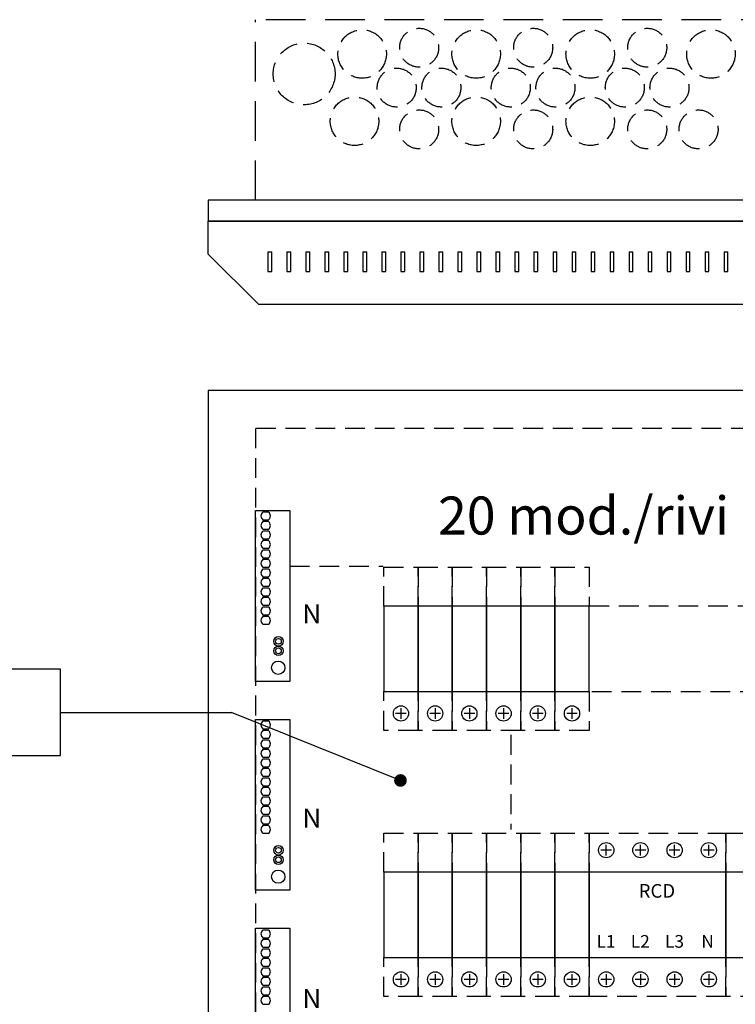
# Model space of a CAD drawing. Extents: x 0 to 5021, y 0 to 3542.
# Drawn here: x 3671 to 4123, y 1102 to 1724 of the extents above; entities that cross this region are included whole.
import ezdxf

# ---------------------------------------------------------------- set-up
doc = ezdxf.new("R2010")
doc.units = 0
doc.header["$LTSCALE"] = 50
doc.header["$MEASUREMENT"] = 0
doc.linetypes.add('DASHED', pattern=[0.75, 0.5, -0.25])
doc.linetypes.add('HIDDEN', pattern=[0.375, 0.25, -0.125])
for name, color, linetype in [('EHYTV1', 1, 'CONTINUOUS'), ('EHYTV5', 5, 'CONTINUOUS'), ('KATKOV1', 1, 'HIDDEN'), ('KATKOV2', 1, 'DASHED'), ('TEXT15', 1, 'CONTINUOUS')]:
    doc.layers.add(name, color=color, linetype=linetype)
doc.styles.add('ROMANS', font='romans')

msp = doc.modelspace()

# ---------------------------------------------------------------- linework, layer by layer
at = {"layer": 'EHYTV1'}
for p, q in [((3827.57, 1576.8), (3827.57, 1564.52)), ((3827.57, 1576.8), (3829.97, 1576.8)), ((3827.57, 1576.8), (3827.57, 1564.52)), ((3827.57, 1576.8), (3829.97, 1576.8)), ((3829.97, 1564.52), (3829.97, 1576.8)), ((3829.97, 1564.52), (3829.97, 1576.8)), ((3839.57, 1576.8), (3839.57, 1564.52)), ((3839.57, 1576.8), (3841.97, 1576.8)), ((3839.57, 1576.8), (3839.57, 1564.52)), ((3839.57, 1576.8), (3841.97, 1576.8)), ((3841.97, 1564.52), (3841.97, 1576.8)), ((3841.97, 1564.52), (3841.97, 1576.8)), ((3851.57, 1576.8), (3851.57, 1564.52)), ((3851.57, 1576.8), (3853.97, 1576.8)), ((3851.57, 1576.8), (3851.57, 1564.52)), ((3851.57, 1576.8), (3853.97, 1576.8)), ((3853.97, 1564.52), (3853.97, 1576.8)), ((3853.97, 1564.52), (3853.97, 1576.8)), ((3863.57, 1576.8), (3863.57, 1564.52)), ((3863.57, 1576.8), (3865.97, 1576.8)), ((3863.57, 1576.8), (3863.57, 1564.52)), ((3863.57, 1576.8), (3865.97, 1576.8)), ((3865.97, 1564.52), (3865.97, 1576.8)), ((3865.97, 1564.52), (3865.97, 1576.8)), ((3875.57, 1576.8), (3875.57, 1564.52)), ((3875.57, 1576.8), (3877.97, 1576.8)), ((3875.57, 1576.8), (3875.57, 1564.52)), ((3875.57, 1576.8), (3877.97, 1576.8)), ((3877.97, 1564.52), (3877.97, 1576.8)), ((3877.97, 1564.52), (3877.97, 1576.8)), ((3887.57, 1576.8), (3887.57, 1564.52)), ((3887.57, 1576.8), (3889.97, 1576.8)), ((3887.57, 1576.8), (3887.57, 1564.52)), ((3887.57, 1576.8), (3889.97, 1576.8)), ((3889.97, 1564.52), (3889.97, 1576.8)), ((3889.97, 1564.52), (3889.97, 1576.8)), ((3899.57, 1576.8), (3899.57, 1564.52)), ((3899.57, 1576.8), (3901.97, 1576.8)), ((3899.57, 1576.8), (3899.57, 1564.52)), ((3899.57, 1576.8), (3901.97, 1576.8)), ((3901.97, 1564.52), (3901.97, 1576.8)), ((3901.97, 1564.52), (3901.97, 1576.8)), ((3911.57, 1576.8), (3911.57, 1564.52)), ((3911.57, 1576.8), (3913.97, 1576.8)), ((3911.57, 1576.8), (3911.57, 1564.52)), ((3911.57, 1576.8), (3913.97, 1576.8)), ((3913.97, 1564.52), (3913.97, 1576.8)), ((3913.97, 1564.52), (3913.97, 1576.8)), ((3923.57, 1576.8), (3923.57, 1564.52)), ((3923.57, 1576.8), (3925.97, 1576.8)), ((3923.57, 1576.8), (3923.57, 1564.52)), ((3923.57, 1576.8), (3925.97, 1576.8)), ((3925.97, 1564.52), (3925.97, 1576.8)), ((3925.97, 1564.52), (3925.97, 1576.8)), ((3935.57, 1576.8), (3935.57, 1564.52)), ((3935.57, 1576.8), (3937.97, 1576.8)), ((3935.57, 1576.8), (3935.57, 1564.52)), ((3935.57, 1576.8), (3937.97, 1576.8)), ((3937.97, 1564.52), (3937.97, 1576.8)), ((3937.97, 1564.52), (3937.97, 1576.8)), ((3947.57, 1576.8), (3947.57, 1564.52)), ((3947.57, 1576.8), (3949.97, 1576.8)), ((3947.57, 1576.8), (3947.57, 1564.52)), ((3947.57, 1576.8), (3949.97, 1576.8)), ((3949.97, 1564.52), (3949.97, 1576.8)), ((3949.97, 1564.52), (3949.97, 1576.8)), ((3959.57, 1576.8), (3959.57, 1564.52)), ((3959.57, 1576.8), (3961.97, 1576.8)), ((3959.57, 1576.8), (3959.57, 1564.52)), ((3959.57, 1576.8), (3961.97, 1576.8)), ((3961.97, 1564.52), (3961.97, 1576.8)), ((3961.97, 1564.52), (3961.97, 1576.8)), ((3971.57, 1576.8), (3971.57, 1564.52)), ((3971.57, 1576.8), (3973.97, 1576.8)), ((3971.57, 1576.8), (3971.57, 1564.52)), ((3971.57, 1576.8), (3973.97, 1576.8)), ((3973.97, 1564.52), (3973.97, 1576.8)), ((3973.97, 1564.52), (3973.97, 1576.8)), ((3983.57, 1576.8), (3983.57, 1564.52)), ((3983.57, 1576.8), (3985.97, 1576.8)), ((3983.57, 1576.8), (3983.57, 1564.52)), ((3983.57, 1576.8), (3985.97, 1576.8)), ((3985.97, 1564.52), (3985.97, 1576.8)), ((3985.97, 1564.52), (3985.97, 1576.8)), ((3995.57, 1576.8), (3995.57, 1564.52)), ((3995.57, 1576.8), (3997.97, 1576.8)), ((3995.57, 1576.8), (3995.57, 1564.52)), ((3995.57, 1576.8), (3997.97, 1576.8)), ((3997.97, 1564.52), (3997.97, 1576.8)), ((3997.97, 1564.52), (3997.97, 1576.8)), ((4007.57, 1576.8), (4007.57, 1564.52)), ((4007.57, 1576.8), (4009.97, 1576.8)), ((4007.57, 1576.8), (4007.57, 1564.52)), ((4007.57, 1576.8), (4009.97, 1576.8)), ((4009.97, 1564.52), (4009.97, 1576.8)), ((4009.97, 1564.52), (4009.97, 1576.8)), ((4019.57, 1576.8), (4019.57, 1564.52)), ((4019.57, 1576.8), (4021.97, 1576.8)), ((4019.57, 1576.8), (4019.57, 1564.52)), ((4019.57, 1576.8), (4021.97, 1576.8)), ((4021.97, 1564.52), (4021.97, 1576.8)), ((4021.97, 1564.52), (4021.97, 1576.8)), ((4031.57, 1576.8), (4031.57, 1564.52)), ((4031.57, 1576.8), (4033.97, 1576.8)), ((4031.57, 1576.8), (4031.57, 1564.52)), ((4031.57, 1576.8), (4033.97, 1576.8)), ((4033.97, 1564.52), (4033.97, 1576.8)), ((4033.97, 1564.52), (4033.97, 1576.8)), ((4043.57, 1576.8), (4043.57, 1564.52)), ((4043.57, 1576.8), (4045.97, 1576.8)), ((4043.57, 1576.8), (4043.57, 1564.52)), ((4043.57, 1576.8), (4045.97, 1576.8)), ((4045.97, 1564.52), (4045.97, 1576.8)), ((4045.97, 1564.52), (4045.97, 1576.8)), ((4055.57, 1576.8), (4055.57, 1564.52)), ((4055.57, 1576.8), (4057.97, 1576.8)), ((4055.57, 1576.8), (4055.57, 1564.52)), ((4055.57, 1576.8), (4057.97, 1576.8)), ((4057.97, 1564.52), (4057.97, 1576.8)), ((4057.97, 1564.52), (4057.97, 1576.8)), ((4067.57, 1576.8), (4067.57, 1564.52)), ((4067.57, 1576.8), (4069.97, 1576.8)), ((4067.57, 1576.8), (4067.57, 1564.52)), ((4067.57, 1576.8), (4069.97, 1576.8)), ((4069.97, 1564.52), (4069.97, 1576.8)), ((4069.97, 1564.52), (4069.97, 1576.8)), ((4079.57, 1576.8), (4079.57, 1564.52)), ((4079.57, 1576.8), (4081.97, 1576.8)), ((4079.57, 1576.8), (4079.57, 1564.52)), ((4079.57, 1576.8), (4081.97, 1576.8)), ((4081.97, 1564.52), (4081.97, 1576.8)), ((4081.97, 1564.52), (4081.97, 1576.8)), ((4091.57, 1576.8), (4091.57, 1564.52)), ((4091.57, 1576.8), (4093.97, 1576.8)), ((4091.57, 1576.8), (4091.57, 1564.52)), ((4091.57, 1576.8), (4093.97, 1576.8)), ((4093.97, 1564.52), (4093.97, 1576.8)), ((4093.97, 1564.52), (4093.97, 1576.8)), ((4103.57, 1576.8), (4103.57, 1564.52)), ((4103.57, 1576.8), (4105.97, 1576.8)), ((4103.57, 1576.8), (4103.57, 1564.52)), ((4103.57, 1576.8), (4105.97, 1576.8)), ((4105.97, 1564.52), (4105.97, 1576.8)), ((4105.97, 1564.52), (4105.97, 1576.8)), ((4115.57, 1576.8), (4115.57, 1564.52)), ((4115.57, 1576.8), (4117.97, 1576.8)), ((4115.57, 1576.8), (4115.57, 1564.52)), ((4115.57, 1576.8), (4117.97, 1576.8)), ((4117.97, 1564.52), (4117.97, 1576.8)), ((4117.97, 1564.52), (4117.97, 1576.8)), ((3827.57, 1564.52), (3829.97, 1564.52)), ((3827.57, 1564.52), (3829.97, 1564.52)), ((3839.57, 1564.52), (3841.97, 1564.52)), ((3839.57, 1564.52), (3841.97, 1564.52)), ((3851.57, 1564.52), (3853.97, 1564.52)), ((3851.57, 1564.52), (3853.97, 1564.52)), ((3863.57, 1564.52), (3865.97, 1564.52)), ((3863.57, 1564.52), (3865.97, 1564.52)), ((3875.57, 1564.52), (3877.97, 1564.52)), ((3875.57, 1564.52), (3877.97, 1564.52)), ((3887.57, 1564.52), (3889.97, 1564.52)), ((3887.57, 1564.52), (3889.97, 1564.52)), ((3899.57, 1564.52), (3901.97, 1564.52)), ((3899.57, 1564.52), (3901.97, 1564.52)), ((3911.57, 1564.52), (3913.97, 1564.52)), ((3911.57, 1564.52), (3913.97, 1564.52)), ((3923.57, 1564.52), (3925.97, 1564.52)), ((3923.57, 1564.52), (3925.97, 1564.52)), ((3935.57, 1564.52), (3937.97, 1564.52)), ((3935.57, 1564.52), (3937.97, 1564.52)), ((3947.57, 1564.52), (3949.97, 1564.52)), ((3947.57, 1564.52), (3949.97, 1564.52)), ((3959.57, 1564.52), (3961.97, 1564.52)), ((3959.57, 1564.52), (3961.97, 1564.52)), ((3971.57, 1564.52), (3973.97, 1564.52)), ((3971.57, 1564.52), (3973.97, 1564.52)), ((3983.57, 1564.52), (3985.97, 1564.52)), ((3983.57, 1564.52), (3985.97, 1564.52)), ((3995.57, 1564.52), (3997.97, 1564.52)), ((3995.57, 1564.52), (3997.97, 1564.52)), ((4007.57, 1564.52), (4009.97, 1564.52)), ((4007.57, 1564.52), (4009.97, 1564.52)), ((4019.57, 1564.52), (4021.97, 1564.52)), ((4019.57, 1564.52), (4021.97, 1564.52)), ((4031.57, 1564.52), (4033.97, 1564.52)), ((4031.57, 1564.52), (4033.97, 1564.52)), ((4043.57, 1564.52), (4045.97, 1564.52)), ((4043.57, 1564.52), (4045.97, 1564.52)), ((4055.57, 1564.52), (4057.97, 1564.52)), ((4055.57, 1564.52), (4057.97, 1564.52)), ((4067.57, 1564.52), (4069.97, 1564.52)), ((4067.57, 1564.52), (4069.97, 1564.52)), ((4079.57, 1564.52), (4081.97, 1564.52)), ((4079.57, 1564.52), (4081.97, 1564.52)), ((4091.57, 1564.52), (4093.97, 1564.52)), ((4091.57, 1564.52), (4093.97, 1564.52)), ((4103.57, 1564.52), (4105.97, 1564.52)), ((4103.57, 1564.52), (4105.97, 1564.52)), ((4115.57, 1564.52), (4117.97, 1564.52)), ((4115.57, 1564.52), (4117.97, 1564.52)), ((3911.56, 1288.68), (3911.56, 1281.96)), ((3911.56, 1288.68), (3911.56, 1281.96)), ((3933.16, 1288.68), (3933.16, 1281.96)), ((3933.16, 1288.68), (3933.16, 1281.96)), ((3954.76, 1288.68), (3954.76, 1281.96)), ((3954.76, 1288.68), (3954.76, 1281.96)), ((3976.36, 1288.68), (3976.36, 1281.96)), ((3976.36, 1288.68), (3976.36, 1281.96)), ((3997.96, 1288.68), (3997.96, 1281.96)), ((3997.96, 1288.68), (3997.96, 1281.96)), ((4019.56, 1288.68), (4019.56, 1281.96)), ((4019.56, 1288.68), (4019.56, 1281.96)), ((3696.56, 1285.93), (3804.67, 1285.93)), ((3911.27, 1242.96), (3804.67, 1285.93)), ((3914.92, 1285.32), (3908.2, 1285.32)), ((3914.92, 1285.32), (3908.2, 1285.32)), ((3936.52, 1285.32), (3929.8, 1285.32)), ((3936.52, 1285.32), (3929.8, 1285.32)), ((3958.12, 1285.32), (3951.4, 1285.32)), ((3958.12, 1285.32), (3951.4, 1285.32)), ((3979.72, 1285.32), (3973, 1285.32)), ((3979.72, 1285.32), (3973, 1285.32)), ((4001.32, 1285.32), (3994.6, 1285.32)), ((4001.32, 1285.32), (3994.6, 1285.32)), ((4022.92, 1285.32), (4016.2, 1285.32)), ((4022.92, 1285.32), (4016.2, 1285.32)), ((4041.17, 1195.57), (4041.17, 1202.29)), ((4041.17, 1195.57), (4041.17, 1202.29)), ((4062.77, 1195.57), (4062.77, 1202.29)), ((4062.77, 1195.57), (4062.77, 1202.29)), ((4084.37, 1195.57), (4084.37, 1202.29)), ((4084.37, 1195.57), (4084.37, 1202.29)), ((4105.97, 1195.57), (4105.97, 1202.29)), ((4105.97, 1195.57), (4105.97, 1202.29)), ((4044.53, 1198.93), (4037.81, 1198.93)), ((4044.53, 1198.93), (4037.81, 1198.93)), ((4066.13, 1198.93), (4059.41, 1198.93)), ((4066.13, 1198.93), (4059.41, 1198.93)), ((4087.73, 1198.93), (4081.01, 1198.93)), ((4087.73, 1198.93), (4081.01, 1198.93)), ((4109.33, 1198.93), (4102.61, 1198.93)), ((4109.33, 1198.93), (4102.61, 1198.93)), ((4116.77, 1185.13), (4030.37, 1185.13)), ((4030.37, 1185.13), (4030.37, 1131.12)), ((4116.77, 1185.13), (4030.37, 1185.13)), ((4030.37, 1185.13), (4030.37, 1131.12)), ((4116.77, 1131.12), (4116.77, 1185.13)), ((4116.77, 1131.12), (4116.77, 1185.13)), ((4030.37, 1131.12), (4116.77, 1131.12)), ((4030.37, 1131.12), (4116.77, 1131.12)), ((3911.56, 1120.68), (3911.56, 1113.96)), ((3911.56, 1120.68), (3911.56, 1113.96)), ((3933.16, 1120.68), (3933.16, 1113.96)), ((3933.16, 1120.68), (3933.16, 1113.96)), ((3954.76, 1120.68), (3954.76, 1113.96)), ((3954.76, 1120.68), (3954.76, 1113.96)), ((3976.36, 1120.68), (3976.36, 1113.96)), ((3976.36, 1120.68), (3976.36, 1113.96)), ((3997.96, 1120.68), (3997.96, 1113.96)), ((3997.96, 1120.68), (3997.96, 1113.96)), ((4019.56, 1120.68), (4019.56, 1113.96)), ((4019.56, 1120.68), (4019.56, 1113.96)), ((4041.17, 1120.68), (4041.17, 1113.96)), ((4041.17, 1120.68), (4041.17, 1113.96)), ((4062.77, 1120.68), (4062.77, 1113.96)), ((4062.77, 1120.68), (4062.77, 1113.96)), ((4084.37, 1120.68), (4084.37, 1113.96)), ((4084.37, 1120.68), (4084.37, 1113.96)), ((4105.97, 1120.68), (4105.97, 1113.96)), ((4105.97, 1120.68), (4105.97, 1113.96)), ((3914.92, 1117.32), (3908.2, 1117.32)), ((3914.92, 1117.32), (3908.2, 1117.32)), ((3936.52, 1117.32), (3929.8, 1117.32)), ((3936.52, 1117.32), (3929.8, 1117.32)), ((3958.12, 1117.32), (3951.4, 1117.32)), ((3958.12, 1117.32), (3951.4, 1117.32)), ((3979.72, 1117.32), (3973, 1117.32)), ((3979.72, 1117.32), (3973, 1117.32)), ((4001.32, 1117.32), (3994.6, 1117.32)), ((4001.32, 1117.32), (3994.6, 1117.32)), ((4022.92, 1117.32), (4016.2, 1117.32)), ((4022.92, 1117.32), (4016.2, 1117.32)), ((4044.53, 1117.32), (4037.81, 1117.32)), ((4044.53, 1117.32), (4037.81, 1117.32)), ((4066.13, 1117.32), (4059.41, 1117.32)), ((4066.13, 1117.32), (4059.41, 1117.32)), ((4087.73, 1117.32), (4081.01, 1117.32)), ((4087.73, 1117.32), (4081.01, 1117.32)), ((4109.33, 1117.32), (4102.61, 1117.32)), ((4109.33, 1117.32), (4102.61, 1117.32))]:
    msp.add_line(p, q, dxfattribs=at)
at = {"layer": 'EHYTV1', "linetype": 'CONTINUOUS'}
for p, q in [((3819.77, 1305.58), (3819.77, 1413.58)), ((3819.77, 1413.58), (3841.37, 1413.58)), ((3841.37, 1413.58), (3841.37, 1305.58)), ((3841.37, 1305.58), (3819.77, 1305.58)), ((3819.77, 1173.58), (3819.77, 1281.58)), ((3819.77, 1281.58), (3841.37, 1281.58)), ((3841.37, 1281.58), (3841.37, 1173.58)), ((3841.37, 1173.58), (3819.77, 1173.58)), ((3819.77, 1041.58), (3819.77, 1149.58)), ((3819.77, 1149.58), (3841.37, 1149.58)), ((3841.37, 1149.58), (3841.37, 1041.58))]:
    msp.add_line(p, q, dxfattribs=at)
for points in [[(3827.98, 1407.66, 0.5), (3827.98, 1412.46), (3824.38, 1412.46, 0.5), (3824.38, 1407.66)], [(3827.98, 1401.66, 0.5), (3827.98, 1406.46), (3824.38, 1406.46, 0.5), (3824.38, 1401.66)], [(3827.98, 1395.66, 0.5), (3827.98, 1400.46), (3824.38, 1400.46, 0.5), (3824.38, 1395.66)], [(3827.98, 1389.66, 0.5), (3827.98, 1394.46), (3824.38, 1394.46, 0.5), (3824.38, 1389.66)], [(3827.98, 1383.66, 0.5), (3827.98, 1388.46), (3824.38, 1388.46, 0.5), (3824.38, 1383.66)], [(3827.98, 1377.66, 0.5), (3827.98, 1382.46), (3824.38, 1382.46, 0.5), (3824.38, 1377.66)], [(3827.98, 1371.66, 0.5), (3827.98, 1376.46), (3824.38, 1376.46, 0.5), (3824.38, 1371.66)], [(3827.98, 1365.66, 0.5), (3827.98, 1370.46), (3824.38, 1370.46, 0.5), (3824.38, 1365.66)], [(3827.98, 1359.66, 0.5), (3827.98, 1364.46), (3824.38, 1364.46, 0.5), (3824.38, 1359.66)], [(3827.98, 1353.66, 0.5), (3827.98, 1358.46), (3824.38, 1358.46, 0.5), (3824.38, 1353.66)], [(3827.98, 1347.66, 0.5), (3827.98, 1352.46), (3824.38, 1352.46, 0.5), (3824.38, 1347.66)], [(3827.98, 1341.66, 0.5), (3827.98, 1346.46), (3824.38, 1346.46, 0.5), (3824.38, 1341.66)], [(3827.98, 1275.66, 0.5), (3827.98, 1280.46), (3824.38, 1280.46, 0.5), (3824.38, 1275.66)], [(3827.98, 1269.66, 0.5), (3827.98, 1274.46), (3824.38, 1274.46, 0.5), (3824.38, 1269.66)], [(3827.98, 1263.66, 0.5), (3827.98, 1268.46), (3824.38, 1268.46, 0.5), (3824.38, 1263.66)], [(3827.98, 1257.66, 0.5), (3827.98, 1262.46), (3824.38, 1262.46, 0.5), (3824.38, 1257.66)], [(3827.98, 1251.66, 0.5), (3827.98, 1256.46), (3824.38, 1256.46, 0.5), (3824.38, 1251.66)], [(3827.98, 1245.66, 0.5), (3827.98, 1250.46), (3824.38, 1250.46, 0.5), (3824.38, 1245.66)], [(3827.98, 1239.66, 0.5), (3827.98, 1244.46), (3824.38, 1244.46, 0.5), (3824.38, 1239.66)], [(3827.98, 1233.66, 0.5), (3827.98, 1238.46), (3824.38, 1238.46, 0.5), (3824.38, 1233.66)], [(3827.98, 1227.66, 0.5), (3827.98, 1232.46), (3824.38, 1232.46, 0.5), (3824.38, 1227.66)], [(3827.98, 1221.66, 0.5), (3827.98, 1226.46), (3824.38, 1226.46, 0.5), (3824.38, 1221.66)], [(3827.98, 1215.66, 0.5), (3827.98, 1220.46), (3824.38, 1220.46, 0.5), (3824.38, 1215.66)], [(3827.98, 1209.66, 0.5), (3827.98, 1214.46), (3824.38, 1214.46, 0.5), (3824.38, 1209.66)], [(3827.98, 1143.66, 0.5), (3827.98, 1148.46), (3824.38, 1148.46, 0.5), (3824.38, 1143.66)], [(3827.98, 1137.66, 0.5), (3827.98, 1142.46), (3824.38, 1142.46, 0.5), (3824.38, 1137.66)], [(3827.98, 1131.66, 0.5), (3827.98, 1136.46), (3824.38, 1136.46, 0.5), (3824.38, 1131.66)], [(3827.98, 1125.66, 0.5), (3827.98, 1130.46), (3824.38, 1130.46, 0.5), (3824.38, 1125.66)], [(3827.98, 1119.66, 0.5), (3827.98, 1124.46), (3824.38, 1124.46, 0.5), (3824.38, 1119.66)], [(3827.98, 1113.66, 0.5), (3827.98, 1118.46), (3824.38, 1118.46, 0.5), (3824.38, 1113.66)], [(3827.98, 1107.66, 0.5), (3827.98, 1112.46), (3824.38, 1112.46, 0.5), (3824.38, 1107.66)], [(3827.98, 1101.66, 0.5), (3827.98, 1106.46), (3824.38, 1106.46, 0.5), (3824.38, 1101.66)]]:
    msp.add_lwpolyline(points, format="xyb", close=True, dxfattribs=at)
at = {"layer": 'EHYTV1'}
for points in [[(3922.37, 1299.12), (3922.37, 1353.13), (3900.77, 1353.13), (3900.77, 1299.12)], [(3922.37, 1299.12), (3922.37, 1353.13), (3900.77, 1353.13), (3900.77, 1299.12)], [(3943.97, 1299.12), (3943.97, 1353.13), (3922.37, 1353.13), (3922.37, 1299.12)], [(3943.97, 1299.12), (3943.97, 1353.13), (3922.37, 1353.13), (3922.37, 1299.12)], [(3965.57, 1299.12), (3965.57, 1353.13), (3943.97, 1353.13), (3943.97, 1299.12)], [(3965.57, 1299.12), (3965.57, 1353.13), (3943.97, 1353.13), (3943.97, 1299.12)], [(3987.17, 1299.12), (3987.17, 1353.13), (3965.57, 1353.13), (3965.57, 1299.12)], [(3987.17, 1299.12), (3987.17, 1353.13), (3965.57, 1353.13), (3965.57, 1299.12)], [(4008.77, 1299.12), (4008.77, 1353.13), (3987.17, 1353.13), (3987.17, 1299.12)], [(4008.77, 1299.12), (4008.77, 1353.13), (3987.17, 1353.13), (3987.17, 1299.12)], [(4030.37, 1299.12), (4030.37, 1353.13), (4008.77, 1353.13), (4008.77, 1299.12)], [(4030.37, 1299.12), (4030.37, 1353.13), (4008.77, 1353.13), (4008.77, 1299.12)], [(3174.75, 1258.65), (3696.56, 1258.65), (3696.56, 1313.2), (3174.75, 1313.2)], [(3922.37, 1131.12), (3922.37, 1185.13), (3900.77, 1185.13), (3900.77, 1131.12)], [(3922.37, 1131.12), (3922.37, 1185.13), (3900.77, 1185.13), (3900.77, 1131.12)], [(3943.97, 1131.12), (3943.97, 1185.13), (3922.37, 1185.13), (3922.37, 1131.12)], [(3943.97, 1131.12), (3943.97, 1185.13), (3922.37, 1185.13), (3922.37, 1131.12)], [(3965.57, 1131.12), (3965.57, 1185.13), (3943.97, 1185.13), (3943.97, 1131.12)], [(3965.57, 1131.12), (3965.57, 1185.13), (3943.97, 1185.13), (3943.97, 1131.12)], [(3987.17, 1131.12), (3987.17, 1185.13), (3965.57, 1185.13), (3965.57, 1131.12)], [(3987.17, 1131.12), (3987.17, 1185.13), (3965.57, 1185.13), (3965.57, 1131.12)], [(4008.77, 1131.12), (4008.77, 1185.13), (3987.17, 1185.13), (3987.17, 1131.12)], [(4008.77, 1131.12), (4008.77, 1185.13), (3987.17, 1185.13), (3987.17, 1131.12)], [(4030.37, 1131.12), (4030.37, 1185.13), (4008.77, 1185.13), (4008.77, 1131.12)], [(4030.37, 1131.12), (4030.37, 1185.13), (4008.77, 1185.13), (4008.77, 1131.12)], [(4138.37, 1131.13), (4138.37, 1185.13), (4116.77, 1185.13), (4116.77, 1131.13)], [(4138.37, 1131.13), (4138.37, 1185.13), (4116.77, 1185.13), (4116.77, 1131.13)]]:
    msp.add_lwpolyline(points, close=True, dxfattribs=at)
at = {"layer": 'EHYTV1', "const_width": 4}
msp.add_lwpolyline([(3909.27, 1242.96, 1), (3913.27, 1242.96, 1)], format="xyb", close=True, dxfattribs=at)
at = {"layer": 'EHYTV1', "linetype": 'CONTINUOUS'}
for centre, radius in [((3834.21, 1330.86), 3), ((3834.21, 1330.86), 1.8), ((3834.21, 1324.86), 3), ((3834.21, 1324.86), 1.8), ((3834.09, 1314.2), 4.2), ((3834.21, 1198.86), 3), ((3834.21, 1198.86), 1.8), ((3834.21, 1192.86), 3), ((3834.21, 1192.86), 1.8), ((3834.09, 1182.2), 4.2)]:
    msp.add_circle(centre, radius, dxfattribs=at)
at = {"layer": 'EHYTV1'}
for centre in [(3911.56, 1285.32), (3911.56, 1285.32), (3933.16, 1285.32), (3933.16, 1285.32), (3954.76, 1285.32), (3954.76, 1285.32), (3976.36, 1285.32), (3976.36, 1285.32), (3997.96, 1285.32), (3997.96, 1285.32), (4019.56, 1285.32), (4019.56, 1285.32), (4041.17, 1198.93), (4041.17, 1198.93), (4062.77, 1198.93), (4062.77, 1198.93), (4084.37, 1198.93), (4084.37, 1198.93), (4105.97, 1198.93), (4105.97, 1198.93), (3911.56, 1117.32), (3911.56, 1117.32), (3933.16, 1117.32), (3933.16, 1117.32), (3954.76, 1117.32), (3954.76, 1117.32), (3976.36, 1117.32), (3976.36, 1117.32), (3997.96, 1117.32), (3997.96, 1117.32), (4019.56, 1117.32), (4019.56, 1117.32), (4041.17, 1117.32), (4041.17, 1117.32), (4062.77, 1117.32), (4062.77, 1117.32), (4084.37, 1117.32), (4084.37, 1117.32), (4105.97, 1117.32), (4105.97, 1117.32)]:
    msp.add_circle(centre, 4.8, dxfattribs=at)
at = {"layer": 'EHYTV5'}
for p, q in [((4443.77, 1609.51), (3789.77, 1609.51)), ((3789.77, 1609.51), (3789.77, 1596.31)), ((4443.77, 1609.51), (3789.77, 1609.51)), ((3789.77, 1609.51), (3789.77, 1596.31)), ((4443.77, 1596.31), (3789.77, 1596.31)), ((3789.77, 1575.48), (3789.77, 1596.31)), ((3789.77, 1596.31), (4443.77, 1596.31)), ((4443.77, 1596.31), (3789.77, 1596.31)), ((3789.77, 1575.48), (3789.77, 1596.31)), ((3789.77, 1596.31), (4443.77, 1596.31)), ((3821.74, 1543.51), (3789.77, 1575.48)), ((3821.74, 1543.51), (3789.77, 1575.48)), ((4411.79, 1543.51), (3821.74, 1543.51)), ((4411.79, 1543.51), (3821.74, 1543.51)), ((4443.77, 1489.32), (3789.77, 1489.32)), ((3789.77, 1489.32), (3789.77, 409.33)), ((4443.77, 1489.32), (3789.77, 1489.32)), ((3789.77, 1489.32), (3789.77, 409.33))]:
    msp.add_line(p, q, dxfattribs=at)
at = {"layer": 'KATKOV1'}
for p, q in [((3819.77, 1465.33), (3819.77, 1021.33)), ((4413.77, 1465.33), (3819.77, 1465.33)), ((3819.77, 1465.33), (3819.77, 1021.33)), ((4413.77, 1465.33), (3819.77, 1465.33)), ((3841.37, 1378.32), (3900.33, 1378.32)), ((3841.37, 1378.32), (3900.33, 1378.32)), ((3900.77, 1353.13), (3900.77, 1377.73)), ((3900.77, 1377.73), (3922.37, 1377.73)), ((3900.77, 1353.13), (3900.77, 1377.73)), ((3900.77, 1377.73), (3922.37, 1377.73)), ((3922.37, 1377.73), (3922.37, 1353.13)), ((3922.37, 1353.13), (3922.37, 1377.73)), ((3922.37, 1377.73), (3943.97, 1377.73)), ((3922.37, 1377.73), (3922.37, 1353.13)), ((3922.37, 1353.13), (3922.37, 1377.73)), ((3922.37, 1377.73), (3943.97, 1377.73)), ((3943.97, 1377.73), (3943.97, 1353.13)), ((3943.97, 1353.13), (3943.97, 1377.73)), ((3943.97, 1377.73), (3965.57, 1377.73)), ((3943.97, 1377.73), (3943.97, 1353.13)), ((3943.97, 1353.13), (3943.97, 1377.73)), ((3943.97, 1377.73), (3965.57, 1377.73)), ((3965.57, 1377.73), (3965.57, 1353.13)), ((3965.57, 1353.13), (3965.57, 1377.73)), ((3965.57, 1377.73), (3987.17, 1377.73)), ((3965.57, 1377.73), (3965.57, 1353.13)), ((3965.57, 1353.13), (3965.57, 1377.73)), ((3965.57, 1377.73), (3987.17, 1377.73)), ((3987.17, 1377.73), (3987.17, 1353.13)), ((3987.17, 1353.13), (3987.17, 1377.73)), ((3987.17, 1377.73), (4008.77, 1377.73)), ((3987.17, 1377.73), (3987.17, 1353.13)), ((3987.17, 1353.13), (3987.17, 1377.73)), ((3987.17, 1377.73), (4008.77, 1377.73)), ((4008.77, 1377.73), (4008.77, 1353.13)), ((4008.77, 1353.13), (4008.77, 1377.73)), ((4008.77, 1377.73), (4030.37, 1377.73)), ((4008.77, 1377.73), (4008.77, 1353.13)), ((4008.77, 1353.13), (4008.77, 1377.73)), ((4008.77, 1377.73), (4030.37, 1377.73)), ((4030.37, 1377.73), (4030.37, 1353.13)), ((4030.37, 1377.73), (4030.37, 1353.13)), ((4267.97, 1353.13), (3900.77, 1353.13)), ((3900.77, 1353.13), (3900.77, 1299.13)), ((4267.97, 1353.13), (3900.77, 1353.13)), ((3900.77, 1353.13), (3900.77, 1299.13)), ((3900.77, 1299.13), (4267.97, 1299.13)), ((3900.77, 1299.13), (4267.97, 1299.13)), ((3900.77, 1274.52), (3900.77, 1299.12)), ((3900.77, 1274.52), (3900.77, 1299.12)), ((3922.37, 1299.12), (3922.37, 1274.52)), ((3922.37, 1274.52), (3922.37, 1299.12)), ((3922.37, 1299.12), (3922.37, 1274.52)), ((3922.37, 1274.52), (3922.37, 1299.12)), ((3943.97, 1299.12), (3943.97, 1274.52)), ((3943.97, 1274.52), (3943.97, 1299.12)), ((3943.97, 1299.12), (3943.97, 1274.52)), ((3943.97, 1274.52), (3943.97, 1299.12)), ((3965.57, 1299.12), (3965.57, 1274.52)), ((3965.57, 1274.52), (3965.57, 1299.12)), ((3965.57, 1299.12), (3965.57, 1274.52)), ((3965.57, 1274.52), (3965.57, 1299.12)), ((3987.17, 1299.12), (3987.17, 1274.52)), ((3987.17, 1274.52), (3987.17, 1299.12)), ((3987.17, 1299.12), (3987.17, 1274.52)), ((3987.17, 1274.52), (3987.17, 1299.12)), ((4008.77, 1299.12), (4008.77, 1274.52)), ((4008.77, 1274.52), (4008.77, 1299.12)), ((4008.77, 1299.12), (4008.77, 1274.52)), ((4008.77, 1274.52), (4008.77, 1299.12)), ((4030.37, 1299.12), (4030.37, 1274.52)), ((4030.37, 1299.12), (4030.37, 1274.52)), ((3922.37, 1274.52), (3900.77, 1274.52)), ((3922.37, 1274.52), (3900.77, 1274.52)), ((3943.97, 1274.52), (3922.37, 1274.52)), ((3943.97, 1274.52), (3922.37, 1274.52)), ((3965.57, 1274.52), (3943.97, 1274.52)), ((3965.57, 1274.52), (3943.97, 1274.52)), ((3987.17, 1274.52), (3965.57, 1274.52)), ((3987.17, 1274.52), (3965.57, 1274.52)), ((3980.87, 1271.74), (3980.87, 1212.06)), ((3980.87, 1271.74), (3980.87, 1212.06)), ((4008.77, 1274.52), (3987.17, 1274.52)), ((4008.77, 1274.52), (3987.17, 1274.52)), ((4030.37, 1274.52), (4008.77, 1274.52)), ((4030.37, 1274.52), (4008.77, 1274.52)), ((3900.77, 1185.13), (3900.77, 1209.73)), ((3900.77, 1209.73), (3922.37, 1209.73)), ((3900.77, 1185.13), (3900.77, 1209.73)), ((3900.77, 1209.73), (3922.37, 1209.73)), ((3922.37, 1209.73), (3922.37, 1185.13)), ((3922.37, 1185.13), (3922.37, 1209.73)), ((3922.37, 1209.73), (3943.97, 1209.73)), ((3922.37, 1209.73), (3922.37, 1185.13)), ((3922.37, 1185.13), (3922.37, 1209.73)), ((3922.37, 1209.73), (3943.97, 1209.73)), ((3943.97, 1209.73), (3943.97, 1185.13)), ((3943.97, 1185.13), (3943.97, 1209.73)), ((3943.97, 1209.73), (3965.57, 1209.73)), ((3943.97, 1209.73), (3943.97, 1185.13)), ((3943.97, 1185.13), (3943.97, 1209.73)), ((3943.97, 1209.73), (3965.57, 1209.73)), ((3965.57, 1209.73), (3965.57, 1185.13)), ((3965.57, 1185.13), (3965.57, 1209.73)), ((3965.57, 1209.73), (3987.17, 1209.73)), ((3965.57, 1209.73), (3965.57, 1185.13)), ((3965.57, 1185.13), (3965.57, 1209.73)), ((3965.57, 1209.73), (3987.17, 1209.73)), ((3987.17, 1209.73), (3987.17, 1185.13)), ((3987.17, 1185.13), (3987.17, 1209.73)), ((3987.17, 1209.73), (4008.77, 1209.73)), ((3987.17, 1209.73), (3987.17, 1185.13)), ((3987.17, 1185.13), (3987.17, 1209.73)), ((3987.17, 1209.73), (4008.77, 1209.73)), ((4008.77, 1209.73), (4008.77, 1185.13)), ((4008.77, 1185.13), (4008.77, 1209.73)), ((4008.77, 1209.73), (4030.37, 1209.73)), ((4008.77, 1209.73), (4008.77, 1185.13)), ((4008.77, 1185.13), (4008.77, 1209.73)), ((4008.77, 1209.73), (4030.37, 1209.73)), ((4030.36, 1185.13), (4030.36, 1209.73)), ((4030.36, 1209.73), (4116.76, 1209.73)), ((4030.36, 1185.13), (4030.36, 1209.73)), ((4030.36, 1209.73), (4116.76, 1209.73)), ((4030.37, 1209.73), (4030.37, 1185.13)), ((4030.37, 1209.73), (4030.37, 1185.13)), ((4116.76, 1209.73), (4116.76, 1185.13)), ((4116.76, 1209.73), (4116.76, 1185.13)), ((4116.77, 1185.13), (4116.77, 1209.73)), ((4116.77, 1209.73), (4138.37, 1209.73)), ((4116.77, 1185.13), (4116.77, 1209.73)), ((4116.77, 1209.73), (4138.37, 1209.73)), ((4332.77, 1185.13), (3900.77, 1185.13)), ((3900.77, 1185.13), (3900.77, 1131.13)), ((4332.77, 1185.13), (3900.77, 1185.13)), ((3900.77, 1185.13), (3900.77, 1131.13)), ((4116.76, 1185.13), (4030.36, 1185.13)), ((4116.76, 1185.13), (4030.36, 1185.13)), ((3900.77, 1131.13), (4332.77, 1131.13)), ((3900.77, 1131.13), (4332.77, 1131.13)), ((3900.77, 1106.52), (3900.77, 1131.12)), ((3900.77, 1106.52), (3900.77, 1131.12)), ((3922.37, 1131.12), (3922.37, 1106.52)), ((3922.37, 1106.52), (3922.37, 1131.12)), ((3922.37, 1131.12), (3922.37, 1106.52)), ((3922.37, 1106.52), (3922.37, 1131.12)), ((3943.97, 1131.12), (3943.97, 1106.52)), ((3943.97, 1106.52), (3943.97, 1131.12)), ((3943.97, 1131.12), (3943.97, 1106.52)), ((3943.97, 1106.52), (3943.97, 1131.12)), ((3965.57, 1131.12), (3965.57, 1106.52)), ((3965.57, 1106.52), (3965.57, 1131.12)), ((3965.57, 1131.12), (3965.57, 1106.52)), ((3965.57, 1106.52), (3965.57, 1131.12)), ((3987.17, 1131.12), (3987.17, 1106.52)), ((3987.17, 1106.52), (3987.17, 1131.12)), ((3987.17, 1131.12), (3987.17, 1106.52)), ((3987.17, 1106.52), (3987.17, 1131.12)), ((4008.77, 1131.12), (4008.77, 1106.52)), ((4008.77, 1106.52), (4008.77, 1131.12)), ((4008.77, 1131.12), (4008.77, 1106.52)), ((4008.77, 1106.52), (4008.77, 1131.12)), ((4030.37, 1106.52), (4030.37, 1131.12)), ((4030.37, 1131.12), (4116.77, 1131.12)), ((4030.37, 1131.12), (4030.37, 1106.52)), ((4030.37, 1106.52), (4030.37, 1131.12)), ((4030.37, 1131.12), (4116.77, 1131.12)), ((4030.37, 1131.12), (4030.37, 1106.52)), ((4116.77, 1106.53), (4116.77, 1131.13)), ((4116.77, 1106.53), (4116.77, 1131.13)), ((4116.77, 1131.12), (4116.77, 1106.52)), ((4116.77, 1131.12), (4116.77, 1106.52)), ((3922.37, 1106.52), (3900.77, 1106.52)), ((3922.37, 1106.52), (3900.77, 1106.52)), ((3943.97, 1106.52), (3922.37, 1106.52)), ((3943.97, 1106.52), (3922.37, 1106.52)), ((3965.57, 1106.52), (3943.97, 1106.52)), ((3965.57, 1106.52), (3943.97, 1106.52)), ((3987.17, 1106.52), (3965.57, 1106.52)), ((3987.17, 1106.52), (3965.57, 1106.52)), ((4008.77, 1106.52), (3987.17, 1106.52)), ((4008.77, 1106.52), (3987.17, 1106.52)), ((4030.37, 1106.52), (4008.77, 1106.52)), ((4030.37, 1106.52), (4008.77, 1106.52)), ((4116.77, 1106.52), (4030.37, 1106.52)), ((4116.77, 1106.52), (4030.37, 1106.52)), ((4138.37, 1106.53), (4116.77, 1106.53)), ((4138.37, 1106.53), (4116.77, 1106.53))]:
    msp.add_line(p, q, dxfattribs=at)
for centre, radius in [((3887.06, 1701.85), 15.3), ((3923.06, 1705.81), 12.3), ((3959.06, 1701.85), 15.3), ((3995.06, 1705.81), 12.3), ((4031.06, 1701.85), 15.3), ((4067.06, 1705.81), 12.3), ((4107.26, 1701.85), 15.3), ((3850.46, 1689.25), 19.5), ((3908.9, 1680.61), 12.3), ((3937.1, 1680.61), 12.3), ((3980.9, 1680.61), 12.3), ((4009.1, 1680.61), 12.3), ((4052.9, 1680.61), 12.3), ((4081.1, 1680.61), 12.3), ((3882.26, 1659.37), 15.3), ((3959.06, 1659.37), 15.3), ((4031.06, 1659.37), 15.3), ((3923.06, 1654.21), 12.3), ((3995.06, 1654.21), 12.3), ((4067.06, 1654.21), 12.3), ((4099.46, 1654.21), 12.3)]:
    msp.add_circle(centre, radius, dxfattribs=at)
at = {"layer": 'KATKOV2'}
for p in [(3819.77, 1609.51), (4413.77, 1723.51), (3819.77, 1609.51), (4413.77, 1723.51)]:
    msp.add_line(p, (3819.77, 1723.51), dxfattribs=at)

# ---------------------------------------------------------------- texts
at = {"layer": 'EHYTV1', "style": 'ROMANS'}
for s, height, p in [('N', 12.01, (3849.34, 1342.14)), ('N', 12.01, (3849.34, 1213.23)), ('RCD', 8.607, (4061.65, 1168.93)), ('RCD', 8.607, (4061.65, 1168.93)), ('L1', 8.005, (4035.08, 1137.34)), ('L1', 8.005, (4035.08, 1137.34)), ('L2', 8.005, (4056.68, 1137.34)), ('L2', 8.005, (4056.68, 1137.34)), ('L3', 8.005, (4078.28, 1137.34)), ('L3', 8.005, (4078.28, 1137.34)), ('N', 8, (4101.2, 1137.34)), ('N', 8, (4101.2, 1137.34)), ('N', 12.01, (3849.34, 1099.18))]:
    msp.add_text(s, height=height, dxfattribs=at).set_placement(p)
at = {"layer": 'TEXT15', "style": 'ROMANS'}
msp.add_text('20 mod./rivi', height=24, dxfattribs=at).set_placement((3934.96, 1398.3))

doc.saveas('drawing.dxf')
